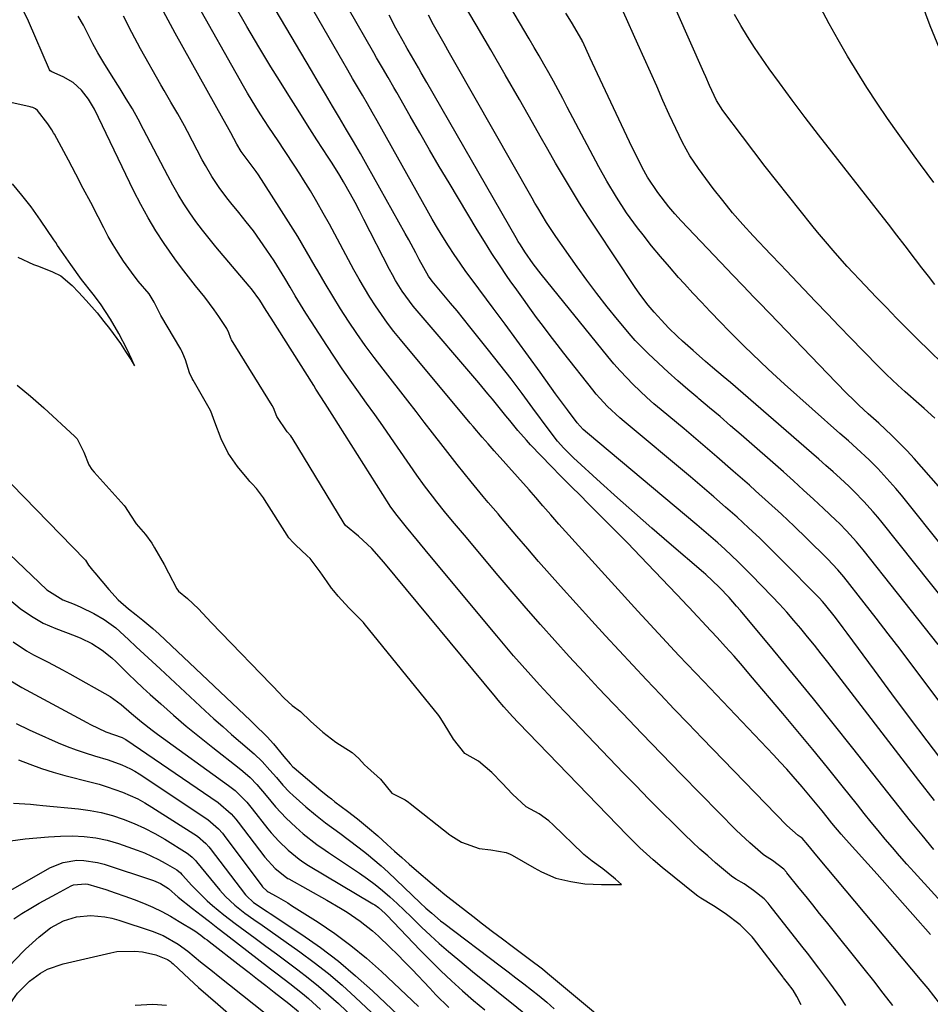
# Model space of a CAD drawing. Units: inches. Extents: x 1931530 to 1936902, y 395432 to 400687.
# Drawn here: x 1933553 to 1933793, y 399547 to 399807 of the extents above; entities that cross this region are included whole.
import ezdxf

# ---------------------------------------------------------------- set-up
doc = ezdxf.new("R2010")
doc.units = ezdxf.units.IN
doc.header["$MEASUREMENT"] = 0
for name, color, linetype in [('1', 7, 'Continuous'), ('7', 7, 'Continuous'), ('8', 7, 'Continuous')]:
    doc.layers.add(name, color=color, linetype=linetype)

msp = doc.modelspace()

# ---------------------------------------------------------------- linework, layer by layer
at = {"layer": '1', "color": 18}
for points in [[(1933794.09, 399588.33, 1786), (1933791.02, 399592.03, 1786), (1933787.98, 399595.76, 1786), (1933784.97, 399599.51, 1786), (1933781.98, 399603.27, 1786), (1933772.75, 399615.01, 1786), (1933767.58, 399621.52, 1786), (1933762.38, 399628, 1786), (1933757.12, 399634.43, 1786), (1933751.83, 399640.84, 1786), (1933743.12, 399651.28, 1786), (1933742.14, 399652.43, 1786), (1933740.13, 399654.7, 1786), (1933737.57, 399657.43, 1786), (1933733.99, 399660.73, 1786), (1933733.38, 399661.27, 1786), (1933724.32, 399669.06, 1786), (1933719.77, 399673.02, 1786), (1933715.24, 399677, 1786), (1933710.75, 399681.01, 1786), (1933706.28, 399685.06, 1786), (1933699.17, 399691.55, 1786), (1933696.58, 399694.11, 1786), (1933694.97, 399695.93, 1786), (1933692.71, 399698.8, 1786), (1933688.46, 399704.6, 1786), (1933685.59, 399708.47, 1786), (1933682.69, 399712.32, 1786), (1933679.74, 399716.12, 1786), (1933676.76, 399719.9, 1786), (1933671.85, 399726.05, 1786), (1933670.16, 399728.15, 1786), (1933668.46, 399730.24, 1786), (1933666.74, 399732.32, 1786), (1933665, 399734.39, 1786), (1933661.88, 399738.1, 1786), (1933660.92, 399739.42, 1786), (1933658.51, 399743.8, 1786), (1933657.6, 399745.53, 1786), (1933655.74, 399748.97, 1786), (1933654.8, 399750.68, 1786), (1933644.78, 399768.58, 1786), (1933643, 399771.73, 1786), (1933641.19, 399774.88, 1786), (1933639.36, 399778, 1786), (1933637.51, 399781.12, 1786), (1933635.65, 399784.23, 1786), (1933633.8, 399787.34, 1786), (1933631.95, 399790.46, 1786), (1933630.11, 399793.58, 1786), (1933613.78, 399821.32, 1786)], [(1933793.23, 399565.85, 1782), (1933788.56, 399571.18, 1782), (1933783.87, 399576.48, 1782), (1933779.16, 399581.76, 1782), (1933771.01, 399590.85, 1782), (1933769.72, 399592.3, 1782), (1933767.22, 399595.27, 1782), (1933766, 399596.78, 1782), (1933764.66, 399598.47, 1782), (1933762.08, 399601.65, 1782), (1933759.44, 399604.77, 1782), (1933757.04, 399607.51, 1782), (1933755.33, 399609.43, 1782), (1933753.58, 399611.32, 1782), (1933751.82, 399613.2, 1782), (1933733.48, 399632.54, 1782), (1933731.29, 399634.84, 1782), (1933729.11, 399637.15, 1782), (1933726.93, 399639.46, 1782), (1933724.75, 399641.78, 1782), (1933722.58, 399644.1, 1782), (1933720.41, 399646.43, 1782), (1933718.26, 399648.77, 1782), (1933716.12, 399651.11, 1782), (1933695.3, 399674.07, 1782), (1933693.15, 399676.47, 1782), (1933691.04, 399678.91, 1782), (1933689.19, 399681.07, 1782), (1933687.95, 399682.49, 1782), (1933687.45, 399683.05, 1782), (1933678.26, 399693.36, 1782), (1933676.66, 399695.17, 1782), (1933675.08, 399697, 1782), (1933672.74, 399699.76, 1782), (1933671.96, 399700.69, 1782), (1933653.58, 399722.68, 1782), (1933651.84, 399724.83, 1782), (1933650.15, 399727.02, 1782), (1933648.54, 399729.26, 1782), (1933646.97, 399731.54, 1782), (1933645.48, 399733.87, 1782), (1933644.03, 399736.22, 1782), (1933642.64, 399738.61, 1782), (1933641.3, 399741.03, 1782), (1933634.83, 399753.09, 1782), (1933633.2, 399756.05, 1782), (1933631.53, 399758.99, 1782), (1933629.8, 399761.89, 1782), (1933628.03, 399764.77, 1782), (1933627.05, 399766.34, 1782), (1933625.73, 399768.41, 1782), (1933623.03, 399772.52, 1782), (1933621.28, 399775.09, 1782), (1933618.9, 399778.63, 1782), (1933616.57, 399782.21, 1782), (1933615.43, 399784.01, 1782), (1933613.24, 399787.67, 1782), (1933612.17, 399789.52, 1782), (1933599.07, 399812.77, 1782)], [(1933759.12, 399547.33, 1774), (1933758.04, 399549.52, 1774), (1933757, 399551.24, 1774), (1933755.52, 399553.17, 1774), (1933754.86, 399554.02, 1774), (1933754.53, 399554.44, 1774), (1933754.37, 399554.66, 1774), (1933746.54, 399564.79, 1774), (1933746.19, 399565.23, 1774), (1933743.07, 399568.46, 1774), (1933739.13, 399571.39, 1774), (1933736.06, 399573.4, 1774), (1933732.7, 399575.42, 1774), (1933731.92, 399575.99, 1774), (1933731.54, 399576.28, 1774), (1933722.54, 399583.52, 1774), (1933720.14, 399585.54, 1774), (1933716.67, 399588.72, 1774), (1933714.43, 399590.92, 1774), (1933713.33, 399592.04, 1774), (1933684.66, 399621.71, 1774), (1933683.08, 399623.37, 1774), (1933680.79, 399625.91, 1774), (1933679.29, 399627.64, 1774), (1933678.56, 399628.52, 1774), (1933649.15, 399664.01, 1774), (1933645.97, 399667.6, 1774), (1933642.46, 399670.87, 1774), (1933639.1, 399673.67, 1774), (1933638.72, 399674.17, 1774), (1933624.97, 399696.78, 1774), (1933624.89, 399696.92, 1774), (1933624.62, 399697.32, 1774), (1933623.71, 399698.36, 1774), (1933620.93, 399702.45, 1774), (1933620.08, 399704.74, 1774), (1933619.77, 399705.33, 1774), (1933609.05, 399722.65, 1774), (1933608.97, 399722.78, 1774), (1933608.76, 399723.2, 1774), (1933608.36, 399724.43, 1774), (1933607.83, 399725.59, 1774), (1933605.68, 399728.79, 1774), (1933604.49, 399730.5, 1774), (1933602, 399733.84, 1774), (1933599.56, 399736.86, 1774), (1933597.69, 399739.2, 1774), (1933595.87, 399741.56, 1774), (1933594.12, 399743.97, 1774), (1933591.28, 399748.05, 1774), (1933589.11, 399751.38, 1774), (1933587.05, 399754.77, 1774), (1933585.14, 399758.25, 1774), (1933583.33, 399761.78, 1774), (1933572.88, 399783.42, 1774), (1933571.38, 399786.06, 1774), (1933569.53, 399788.46, 1774), (1933567.31, 399790.47, 1774), (1933564.7, 399791.92, 1774), (1933561.64, 399793.22, 1774), (1933561.21, 399793.53, 1774), (1933561.08, 399793.75, 1774), (1933555.5, 399806.58, 1774), (1933553.81, 399810.23, 1774)], [(1933795.64, 399547.81, 1780), (1933792.6, 399551.61, 1780), (1933791.06, 399553.48, 1780), (1933763.3, 399586.58, 1780), (1933760.9, 399589.48, 1780), (1933759.38, 399591.29, 1780), (1933758.38, 399592.01, 1780), (1933755.4, 399594.58, 1780), (1933733.07, 399617.67, 1780), (1933729.39, 399621.48, 1780), (1933725.72, 399625.31, 1780), (1933722.06, 399629.14, 1780), (1933718.41, 399632.99, 1780), (1933714.78, 399636.85, 1780), (1933711.17, 399640.72, 1780), (1933707.59, 399644.63, 1780), (1933704.02, 399648.55, 1780), (1933695.74, 399657.72, 1780), (1933692.83, 399660.97, 1780), (1933689.95, 399664.23, 1780), (1933687.09, 399667.53, 1780), (1933684.26, 399670.84, 1780), (1933679.93, 399675.95, 1780), (1933679.28, 399676.72, 1780), (1933676.66, 399679.79, 1780), (1933675.36, 399681.33, 1780), (1933672.21, 399685.15, 1780), (1933670.33, 399687.46, 1780), (1933668.47, 399689.78, 1780), (1933666.63, 399692.12, 1780), (1933664.8, 399694.48, 1780), (1933661.98, 399698.14, 1780), (1933659.82, 399700.94, 1780), (1933657.65, 399703.72, 1780), (1933655.48, 399706.5, 1780), (1933648.95, 399714.87, 1780), (1933646.59, 399717.96, 1780), (1933644.28, 399721.1, 1780), (1933642.05, 399724.29, 1780), (1933639.87, 399727.52, 1780), (1933637.77, 399730.79, 1780), (1933635.7, 399734.09, 1780), (1933633.7, 399737.44, 1780), (1933631.75, 399740.8, 1780), (1933631.09, 399741.97, 1780), (1933628.8, 399745.92, 1780), (1933626.47, 399749.84, 1780), (1933624.06, 399753.72, 1780), (1933621.62, 399757.58, 1780), (1933616.1, 399766.08, 1780), (1933615.5, 399766.99, 1780), (1933612.9, 399770.48, 1780), (1933611.57, 399772.3, 1780), (1933610.42, 399774.23, 1780), (1933608.85, 399777.22, 1780), (1933608.01, 399778.74, 1780), (1933606.86, 399780.75, 1780), (1933594.17, 399803.41, 1780), (1933591.13, 399809.13, 1780)], [(1933814.86, 399553.85, 1784), (1933788.95, 399582.3, 1784), (1933787.01, 399584.46, 1784), (1933785.08, 399586.63, 1784), (1933783.19, 399588.83, 1784), (1933781.3, 399591.04, 1784), (1933779.45, 399593.27, 1784), (1933777.6, 399595.51, 1784), (1933775.77, 399597.77, 1784), (1933773.96, 399600.04, 1784), (1933769.93, 399605.11, 1784), (1933766.09, 399609.9, 1784), (1933762.22, 399614.67, 1784), (1933758.3, 399619.4, 1784), (1933754.35, 399624.1, 1784), (1933745.8, 399634.19, 1784), (1933743.64, 399636.71, 1784), (1933741.46, 399639.21, 1784), (1933739.24, 399641.68, 1784), (1933737.01, 399644.13, 1784), (1933733.94, 399647.45, 1784), (1933733.23, 399648.23, 1784), (1933731.78, 399649.78, 1784), (1933729.61, 399652.1, 1784), (1933728.88, 399652.86, 1784), (1933728.15, 399653.63, 1784), (1933716.81, 399665.52, 1784), (1933713.36, 399669.1, 1784), (1933709.89, 399672.66, 1784), (1933706.38, 399676.18, 1784), (1933702.86, 399679.69, 1784), (1933701.06, 399681.46, 1784), (1933698.43, 399684.07, 1784), (1933695.81, 399686.7, 1784), (1933693.23, 399689.36, 1784), (1933690.66, 399692.03, 1784), (1933687.86, 399694.98, 1784), (1933686.72, 399696.2, 1784), (1933684.5, 399698.72, 1784), (1933682.37, 399701.32, 1784), (1933681.31, 399702.62, 1784), (1933679.2, 399705.23, 1784), (1933677.77, 399706.98, 1784), (1933676.58, 399708.43, 1784), (1933674.16, 399711.29, 1784), (1933657.94, 399730.23, 1784), (1933656.89, 399731.5, 1784), (1933653.96, 399735.49, 1784), (1933652.22, 399738.3, 1784), (1933651.41, 399739.74, 1784), (1933650.64, 399741.2, 1784), (1933643.94, 399754.37, 1784), (1933642.78, 399756.6, 1784), (1933641.59, 399758.82, 1784), (1933640.37, 399761.02, 1784), (1933638.52, 399764.25, 1784), (1933637.55, 399765.9, 1784), (1933635.54, 399769.16, 1784), (1933634.51, 399770.77, 1784), (1933631.55, 399775.32, 1784), (1933629.04, 399779.21, 1784), (1933626.55, 399783.11, 1784), (1933624.09, 399787.02, 1784), (1933621.65, 399790.96, 1784), (1933619.43, 399794.57, 1784), (1933616.22, 399799.86, 1784), (1933613.07, 399805.18, 1784), (1933609.99, 399810.54, 1784)], [(1933770.95, 399547.18, 1776), (1933769.56, 399549.18, 1776), (1933766.71, 399553.14, 1776), (1933763.79, 399557.05, 1776), (1933760.82, 399560.93, 1776), (1933759.32, 399562.85, 1776), (1933750.97, 399573.47, 1776), (1933750.46, 399574.1, 1776), (1933749.37, 399575.3, 1776), (1933746.62, 399577.49, 1776), (1933744.08, 399579.25, 1776), (1933741.94, 399580.5, 1776), (1933740.8, 399581.26, 1776), (1933740.26, 399581.69, 1776), (1933736.59, 399584.78, 1776), (1933734.51, 399586.58, 1776), (1933732.46, 399588.4, 1776), (1933730.45, 399590.28, 1776), (1933728.47, 399592.18, 1776), (1933725.65, 399594.97, 1776), (1933722.29, 399598.3, 1776), (1933718.95, 399601.65, 1776), (1933715.64, 399605.04, 1776), (1933712.35, 399608.44, 1776), (1933697.2, 399624.23, 1776), (1933694.84, 399626.7, 1776), (1933692.51, 399629.2, 1776), (1933690.2, 399631.71, 1776), (1933687.9, 399634.24, 1776), (1933685.63, 399636.8, 1776), (1933683.38, 399639.37, 1776), (1933681.16, 399641.97, 1776), (1933678.96, 399644.58, 1776), (1933660.87, 399666.3, 1776), (1933658, 399669.76, 1776), (1933655.16, 399673.23, 1776), (1933652.65, 399676.31, 1776), (1933652.03, 399677.13, 1776), (1933650.86, 399678.81, 1776), (1933650.58, 399679.25, 1776), (1933635.56, 399702.97, 1776), (1933633.74, 399705.82, 1776), (1933631.29, 399709.61, 1776), (1933630.69, 399710.56, 1776), (1933619.44, 399728.32, 1776), (1933618.17, 399730.38, 1776), (1933616.46, 399733.11, 1776), (1933614.29, 399736.07, 1776), (1933613.72, 399736.76, 1776), (1933604.92, 399747.09, 1776), (1933603.12, 399749.29, 1776), (1933601.36, 399751.52, 1776), (1933599.67, 399753.8, 1776), (1933598.04, 399756.12, 1776), (1933596.48, 399758.5, 1776), (1933594.98, 399760.91, 1776), (1933593.57, 399763.37, 1776), (1933592.22, 399765.87, 1776), (1933585.87, 399778.07, 1776), (1933584.41, 399780.8, 1776), (1933582.9, 399783.49, 1776), (1933581.31, 399786.15, 1776), (1933579.69, 399788.78, 1776), (1933577.4, 399792.39, 1776), (1933575.38, 399795.65, 1776), (1933573.83, 399798.23, 1776), (1933572.47, 399800.62, 1776), (1933571.25, 399803.08, 1776), (1933570.02, 399805.55, 1776), (1933568.65, 399807.93, 1776)], [(1933783.26, 399547.19, 1778), (1933780.79, 399550.44, 1778), (1933778.28, 399553.65, 1778), (1933775.74, 399556.85, 1778), (1933765.78, 399569.23, 1778), (1933764, 399571.44, 1778), (1933762.21, 399573.66, 1778), (1933760.43, 399575.87, 1778), (1933758.65, 399578.09, 1778), (1933755.4, 399582.14, 1778), (1933755.24, 399582.33, 1778), (1933754.6, 399583.07, 1778), (1933751.62, 399585.38, 1778), (1933750.16, 399586.25, 1778), (1933749.46, 399586.69, 1778), (1933749.13, 399586.94, 1778), (1933745.59, 399590.02, 1778), (1933743.21, 399592.25, 1778), (1933742.05, 399593.4, 1778), (1933732.72, 399602.87, 1778), (1933727.53, 399608.17, 1778), (1933722.35, 399613.49, 1778), (1933717.19, 399618.83, 1778), (1933712.06, 399624.19, 1778), (1933709.65, 399626.72, 1778), (1933705.75, 399630.84, 1778), (1933701.88, 399634.99, 1778), (1933698.04, 399639.17, 1778), (1933694.22, 399643.37, 1778), (1933690.45, 399647.61, 1778), (1933686.7, 399651.87, 1778), (1933683, 399656.17, 1778), (1933679.33, 399660.5, 1778), (1933670.41, 399671.12, 1778), (1933669.36, 399672.37, 1778), (1933667.26, 399674.87, 1778), (1933665.17, 399677.38, 1778), (1933663.12, 399679.92, 1778), (1933662, 399681.38, 1778), (1933659.92, 399684.16, 1778), (1933657.9, 399686.99, 1778), (1933651, 399696.9, 1778), (1933648.88, 399699.92, 1778), (1933646.76, 399702.94, 1778), (1933644.61, 399705.95, 1778), (1933642.46, 399708.95, 1778), (1933640.32, 399711.96, 1778), (1933638.21, 399715, 1778), (1933636.15, 399718.06, 1778), (1933634.12, 399721.15, 1778), (1933630.09, 399727.36, 1778), (1933628.64, 399729.63, 1778), (1933627.22, 399731.91, 1778), (1933625.83, 399734.21, 1778), (1933624.46, 399736.53, 1778), (1933623.09, 399738.84, 1778), (1933621.68, 399741.14, 1778), (1933620.23, 399743.4, 1778), (1933618.33, 399746.29, 1778), (1933616.58, 399748.82, 1778), (1933614.78, 399751.31, 1778), (1933612.92, 399753.75, 1778), (1933611, 399756.16, 1778), (1933608.88, 399758.76, 1778), (1933607.82, 399760.09, 1778), (1933605.78, 399762.81, 1778), (1933603.87, 399765.63, 1778), (1933602.13, 399768.55, 1778), (1933601.31, 399770.05, 1778), (1933597.44, 399777.49, 1778), (1933596.61, 399779.06, 1778), (1933594.87, 399782.17, 1778), (1933593.06, 399785.23, 1778), (1933591.27, 399788.31, 1778), (1933590.4, 399789.86, 1778), (1933585.05, 399799.34, 1778), (1933582.75, 399803.62, 1778), (1933580.56, 399807.94, 1778)], [(1933552.51, 399710.68, 1772), (1933556.09, 399707.78, 1772), (1933559.57, 399704.74, 1772), (1933567.78, 399697.16, 1772), (1933568.38, 399696.52, 1772), (1933570.11, 399692.97, 1772), (1933571.46, 399689.67, 1772), (1933572.26, 399688.45, 1772), (1933572.87, 399687.71, 1772), (1933580.75, 399678.92, 1772), (1933581, 399678.63, 1772), (1933582.38, 399676.37, 1772), (1933583.94, 399674.12, 1772), (1933586.33, 399671.35, 1772), (1933588.01, 399669.01, 1772), (1933588.76, 399667.78, 1772), (1933591.25, 399663.4, 1772), (1933592.45, 399661.23, 1772), (1933594.64, 399657, 1772), (1933595.1, 399656.34, 1772), (1933597.43, 399654.42, 1772), (1933600.31, 399651.7, 1772), (1933603.68, 399648.1, 1772), (1933622.01, 399629.11, 1772), (1933622.14, 399628.98, 1772), (1933622.39, 399628.72, 1772), (1933622.91, 399628.2, 1772), (1933623.93, 399627.2, 1772), (1933625.04, 399626.27, 1772), (1933627.2, 399624.69, 1772), (1933629.84, 399622.11, 1772), (1933633.07, 399619.19, 1772), (1933635.36, 399617.43, 1772), (1933636.56, 399616.61, 1772), (1933640.84, 399613.82, 1772), (1933642.62, 399612.27, 1772), (1933644.11, 399610.59, 1772), (1933644.83, 399609.89, 1772), (1933648.25, 399606.81, 1772), (1933651.26, 399603.16, 1772), (1933654.75, 399601.34, 1772), (1933655.7, 399600.76, 1772), (1933656.14, 399600.43, 1772), (1933666.52, 399592.19, 1772), (1933666.78, 399591.99, 1772), (1933669.65, 399590.25, 1772), (1933674.29, 399588.57, 1772), (1933677.36, 399588.21, 1772), (1933681.39, 399587.49, 1772), (1933682.45, 399587.06, 1772), (1933682.96, 399586.79, 1772), (1933688.79, 399583.48, 1772), (1933690.68, 399582.44, 1772), (1933694.49, 399580.77, 1772), (1933698.49, 399579.81, 1772), (1933702.15, 399579.28, 1772), (1933706.52, 399579.03, 1772), (1933709.67, 399579.04, 1772), (1933711.79, 399579.07, 1772), (1933710.18, 399580.49, 1772), (1933709.71, 399580.9, 1772), (1933706.85, 399583.2, 1772), (1933704.06, 399585.22, 1772), (1933701.91, 399586.96, 1772), (1933701.64, 399587.21, 1772), (1933693.77, 399594.81, 1772), (1933692.61, 399595.86, 1772), (1933690.11, 399597.71, 1772), (1933686.7, 399599.56, 1772), (1933683.06, 399602.88, 1772), (1933680.33, 399605.73, 1772), (1933677.62, 399608.54, 1772), (1933674.09, 399611.53, 1772), (1933670.49, 399613.59, 1772), (1933667.49, 399617.4, 1772), (1933665.09, 399621.45, 1772), (1933663.98, 399623.12, 1772), (1933663.62, 399623.58, 1772), (1933643.96, 399647.87, 1772), (1933643.77, 399648.1, 1772), (1933643.14, 399648.82, 1772), (1933639.97, 399652.01, 1772), (1933637.1, 399655.09, 1772), (1933635.96, 399656.5, 1772), (1933635.39, 399657.18, 1772), (1933634.21, 399658.81, 1772), (1933632.35, 399661.49, 1772), (1933629.74, 399664.95, 1772), (1933628.98, 399665.72, 1772), (1933625.93, 399668.59, 1772), (1933625.31, 399669.19, 1772), (1933624.16, 399670.45, 1772), (1933623.67, 399671.14, 1772), (1933617.72, 399680.58, 1772), (1933617.48, 399680.95, 1772), (1933615.6, 399683.44, 1772), (1933614.45, 399684.7, 1772), (1933613.87, 399685.32, 1772), (1933613.59, 399685.64, 1772), (1933610.6, 399689.27, 1772), (1933608.18, 399692.73, 1772), (1933606.32, 399696.51, 1772), (1933604.63, 399700.89, 1772), (1933603.54, 399703.84, 1772), (1933603.1, 399704.64, 1772), (1933598.88, 399712.02, 1772), (1933598.67, 399712.4, 1772), (1933597.96, 399713.96, 1772), (1933596.88, 399717.36, 1772), (1933596.24, 399718.99, 1772), (1933595.84, 399719.77, 1772), (1933595.63, 399720.16, 1772), (1933590.42, 399729.07, 1772), (1933589.81, 399730.24, 1772), (1933588.67, 399732.53, 1772), (1933587.29, 399734.71, 1772), (1933584.44, 399738.09, 1772), (1933582.65, 399740.42, 1772), (1933580.57, 399743.39, 1772), (1933579.17, 399745.52, 1772), (1933577.82, 399747.68, 1772), (1933576.56, 399749.89, 1772), (1933575.36, 399752.14, 1772), (1933573.85, 399755.08, 1772), (1933571.92, 399758.82, 1772), (1933569.98, 399762.55, 1772), (1933568.02, 399766.27, 1772), (1933566.04, 399769.98, 1772), (1933562.37, 399776.8, 1772), (1933562.14, 399777.21, 1772), (1933561.67, 399778.01, 1772), (1933560.63, 399779.54, 1772), (1933557.89, 399783.07, 1772), (1933557.34, 399783.54, 1772), (1933556.67, 399783.82, 1772), (1933556.21, 399783.96, 1772), (1933555.97, 399784.02, 1772), (1933549.28, 399785.52, 1772)], [(1933552.76, 399744.38, 1770), (1933556.88, 399742.49, 1770), (1933558.14, 399742, 1770), (1933561.88, 399740.56, 1770), (1933564.02, 399739.48, 1770), (1933567.08, 399736.95, 1770), (1933568.68, 399735.21, 1770), (1933570.71, 399732.98, 1770), (1933573.59, 399729.73, 1770), (1933575.42, 399727.48, 1770), (1933576.88, 399725.6, 1770), (1933579.74, 399721.65, 1770), (1933581.1, 399719.57, 1770), (1933582.47, 399717.42, 1770), (1933583.49, 399715.78, 1770), (1933582.73, 399717.43, 1770), (1933581.52, 399720.07, 1770), (1933579.36, 399724.25, 1770), (1933577.16, 399728.1, 1770), (1933574.52, 399732.13, 1770), (1933572.57, 399734.63, 1770), (1933569.53, 399738.53, 1770), (1933566.65, 399742.44, 1770), (1933564.23, 399745.99, 1770), (1933563.21, 399747.49, 1770), (1933562.71, 399748.24, 1770), (1933562.45, 399748.61, 1770), (1933562.2, 399748.99, 1770), (1933558.71, 399754.15, 1770), (1933556.2, 399757.69, 1770), (1933553.75, 399760.74, 1770), (1933551.3, 399763.78, 1770)], [(1933551.18, 399684.52, 1774), (1933570.38, 399664.7, 1774), (1933570.54, 399664.51, 1774), (1933570.81, 399664.1, 1774), (1933571.34, 399663.25, 1774), (1933572.43, 399661.91, 1774), (1933573.01, 399661.21, 1774), (1933576.67, 399656.78, 1774), (1933579.14, 399654.1, 1774), (1933581.89, 399651.71, 1774), (1933583.89, 399650.15, 1774), (1933585.66, 399648.74, 1774), (1933588.27, 399646.58, 1774), (1933589.94, 399645.06, 1774), (1933614.04, 399622.25, 1774), (1933614.93, 399621.4, 1774), (1933618.44, 399617.95, 1774), (1933620.1, 399616.13, 1774), (1933622.8, 399612.81, 1774), (1933624.46, 399610.85, 1774), (1933625.19, 399610.12, 1774), (1933625.57, 399609.78, 1774), (1933632.61, 399603.82, 1774), (1933634.42, 399602.33, 1774), (1933635.34, 399601.6, 1774), (1933636.27, 399600.88, 1774), (1933639.57, 399598.37, 1774), (1933642.21, 399596.37, 1774), (1933644.89, 399594.21, 1774), (1933647.58, 399591.86, 1774), (1933650.08, 399589.59, 1774), (1933652, 399587.87, 1774), (1933653.93, 399586.15, 1774), (1933655.87, 399584.45, 1774), (1933657.82, 399582.77, 1774), (1933661.92, 399579.26, 1774), (1933665.28, 399576.44, 1774), (1933668.72, 399573.7, 1774), (1933672.63, 399570.68, 1774), (1933675.21, 399568.69, 1774), (1933677.8, 399566.71, 1774), (1933680.41, 399564.75, 1774), (1933683.02, 399562.8, 1774), (1933686.87, 399559.94, 1774), (1933687.57, 399559.42, 1774), (1933690.99, 399556.81, 1774), (1933692.32, 399555.73, 1774), (1933710.26, 399540.77, 1774)], [(1933538.65, 399677.38, 1776), (1933560.37, 399656.72, 1776), (1933564.57, 399654.08, 1776), (1933567.58, 399652.92, 1776), (1933569.33, 399652.19, 1776), (1933572.73, 399650.51, 1776), (1933575.44, 399648.91, 1776), (1933578.54, 399646.67, 1776), (1933581.84, 399643.68, 1776), (1933583.94, 399641.73, 1776), (1933586.05, 399639.78, 1776), (1933588.15, 399637.83, 1776), (1933590.25, 399635.88, 1776), (1933602.12, 399624.85, 1776), (1933604.41, 399622.75, 1776), (1933606.72, 399620.67, 1776), (1933609.05, 399618.62, 1776), (1933611.41, 399616.59, 1776), (1933615.02, 399613.48, 1776), (1933617.09, 399611.47, 1776), (1933619.14, 399609.24, 1776), (1933620.84, 399607.27, 1776), (1933622.54, 399605.28, 1776), (1933624.35, 399603.41, 1776), (1933625.3, 399602.52, 1776), (1933628.64, 399599.56, 1776), (1933631.16, 399597.41, 1776), (1933633.77, 399595.35, 1776), (1933637.53, 399592.56, 1776), (1933639.75, 399590.95, 1776), (1933642.65, 399588.77, 1776), (1933644.62, 399587.23, 1776), (1933648.43, 399584.01, 1776), (1933650.27, 399582.32, 1776), (1933658.76, 399574.27, 1776), (1933660.27, 399572.86, 1776), (1933661.79, 399571.47, 1776), (1933664.14, 399569.47, 1776), (1933664.96, 399568.84, 1776), (1933679.84, 399557.63, 1776), (1933681.91, 399556.07, 1776), (1933683.98, 399554.5, 1776), (1933686.04, 399552.92, 1776), (1933688.09, 399551.33, 1776), (1933690.11, 399549.71, 1776), (1933692.1, 399548.04, 1776), (1933694.03, 399546.31, 1776)], [(1933550.53, 399654.14, 1778), (1933553.32, 399651.84, 1778), (1933556.28, 399649.75, 1778), (1933559.4, 399647.95, 1778), (1933562.71, 399646.5, 1778), (1933567.86, 399644.57, 1778), (1933569.35, 399643.96, 1778), (1933572.24, 399642.54, 1778), (1933574.98, 399640.83, 1778), (1933577.49, 399638.82, 1778), (1933578.67, 399637.72, 1778), (1933581.89, 399634.51, 1778), (1933583.76, 399632.71, 1778), (1933585.65, 399630.93, 1778), (1933587.57, 399629.18, 1778), (1933590.36, 399626.67, 1778), (1933593.72, 399623.72, 1778), (1933597.12, 399620.81, 1778), (1933600.58, 399617.98, 1778), (1933604.08, 399615.2, 1778), (1933611.07, 399609.76, 1778), (1933612.05, 399608.96, 1778), (1933613.93, 399607.26, 1778), (1933615.68, 399605.44, 1778), (1933618.16, 399602.55, 1778), (1933620.64, 399599.55, 1778), (1933623.41, 399596.59, 1778), (1933625.96, 399594.16, 1778), (1933627.89, 399592.46, 1778), (1933631.51, 399589.64, 1778), (1933633.69, 399588.13, 1778), (1933634.58, 399587.54, 1778), (1933642.73, 399582.06, 1778), (1933644.82, 399580.59, 1778), (1933646.87, 399579.06, 1778), (1933648.85, 399577.45, 1778), (1933650.78, 399575.77, 1778), (1933652.66, 399574.04, 1778), (1933654.54, 399572.3, 1778), (1933656.39, 399570.53, 1778), (1933659.13, 399567.86, 1778), (1933661.44, 399565.66, 1778), (1933663.78, 399563.5, 1778), (1933666.19, 399561.41, 1778), (1933668.63, 399559.35, 1778), (1933673.08, 399555.71, 1778), (1933676.45, 399552.96, 1778), (1933679.83, 399550.23, 1778), (1933683.21, 399547.5, 1778), (1933686.6, 399544.78, 1778)], [(1933551.45, 399643.04, 1780), (1933555.03, 399640.68, 1780), (1933556.89, 399639.61, 1780), (1933560.7, 399637.63, 1780), (1933564.5, 399635.62, 1780), (1933566.38, 399634.58, 1780), (1933577.01, 399628.6, 1780), (1933579.94, 399626.52, 1780), (1933582.68, 399624.16, 1780), (1933585.34, 399621.93, 1780), (1933588.11, 399619.76, 1780), (1933589.52, 399618.71, 1780), (1933608.26, 399605.19, 1780), (1933609.98, 399603.83, 1780), (1933613.07, 399600.73, 1780), (1933614.47, 399599.04, 1780), (1933618.61, 399593.77, 1780), (1933619.52, 399592.65, 1780), (1933621.46, 399590.51, 1780), (1933623.93, 399588.11, 1780), (1933626.85, 399585.74, 1780), (1933628.08, 399584.87, 1780), (1933629.35, 399584.07, 1780), (1933646.26, 399574.01, 1780), (1933646.76, 399573.69, 1780), (1933647.74, 399572.99, 1780), (1933649.52, 399571.39, 1780), (1933649.94, 399570.96, 1780), (1933658.76, 399561.74, 1780), (1933661.46, 399558.99, 1780), (1933664.21, 399556.28, 1780), (1933667.03, 399553.65, 1780), (1933669.9, 399551.06, 1780), (1933672.81, 399548.53, 1780), (1933675.74, 399546.02, 1780)], [(1933550.41, 399633.04, 1782), (1933553.74, 399631, 1782), (1933556.02, 399629.73, 1782), (1933557.16, 399629.1, 1782), (1933570.91, 399621.74, 1782), (1933571.83, 399621.26, 1782), (1933575.9, 399619.34, 1782), (1933580.24, 399617.82, 1782), (1933580.87, 399617.46, 1782), (1933581.18, 399617.27, 1782), (1933605.5, 399600.68, 1782), (1933608.98, 399597.65, 1782), (1933610.2, 399596.26, 1782), (1933610.78, 399595.53, 1782), (1933617.84, 399586.29, 1782), (1933620.54, 399583.28, 1782), (1933623.52, 399580.9, 1782), (1933623.9, 399580.67, 1782), (1933624.09, 399580.56, 1782), (1933634.18, 399574.93, 1782), (1933637.76, 399572.84, 1782), (1933639.52, 399571.75, 1782), (1933642.96, 399569.44, 1782), (1933646.2, 399566.86, 1782), (1933647.73, 399565.47, 1782), (1933650.75, 399562.57, 1782), (1933652.73, 399560.61, 1782), (1933654.68, 399558.63, 1782), (1933656.6, 399556.63, 1782), (1933661.25, 399551.71, 1782), (1933662.91, 399549.99, 1782), (1933666.34, 399546.65, 1782)], [(1933552.31, 399621.48, 1784), (1933555.74, 399619.83, 1784), (1933557.48, 399619.04, 1784), (1933563.36, 399616.44, 1784), (1933565.69, 399615.46, 1784), (1933568.06, 399614.55, 1784), (1933570.46, 399613.74, 1784), (1933572.88, 399613, 1784), (1933576.52, 399611.94, 1784), (1933580.14, 399610.63, 1784), (1933582.45, 399609.53, 1784), (1933583.56, 399608.9, 1784), (1933584.65, 399608.22, 1784), (1933602.78, 399596.22, 1784), (1933605.64, 399593.77, 1784), (1933606.63, 399592.62, 1784), (1933607.1, 399592.02, 1784), (1933617.04, 399578.68, 1784), (1933617.19, 399578.49, 1784), (1933618.44, 399577.27, 1784), (1933618.7, 399577.1, 1784), (1933620.78, 399575.97, 1784), (1933623.86, 399574.2, 1784), (1933624.86, 399573.57, 1784), (1933631.83, 399569.12, 1784), (1933636.23, 399566.14, 1784), (1933640.5, 399563, 1784), (1933644.58, 399559.63, 1784), (1933648.54, 399556.1, 1784), (1933658.29, 399546.91, 1784)], [(1933552.91, 399611.95, 1786), (1933555.91, 399610.75, 1786), (1933558.94, 399609.65, 1786), (1933562.02, 399608.68, 1786), (1933565.13, 399607.81, 1786), (1933572.05, 399606.05, 1786), (1933574.15, 399605.47, 1786), (1933576.24, 399604.84, 1786), (1933580.34, 399603.38, 1786), (1933584.3, 399601.6, 1786), (1933586.21, 399600.56, 1786), (1933588.07, 399599.44, 1786), (1933600.06, 399591.77, 1786), (1933602.29, 399589.88, 1786), (1933603.07, 399588.99, 1786), (1933603.44, 399588.53, 1786), (1933612.75, 399576.38, 1786), (1933613.01, 399576.05, 1786), (1933614.8, 399574.35, 1786), (1933618.41, 399571.92, 1786), (1933619.2, 399571.39, 1786), (1933627.56, 399565.85, 1786), (1933632.44, 399562.43, 1786), (1933637.19, 399558.85, 1786), (1933641.74, 399555.02, 1786), (1933646.17, 399551.04, 1786), (1933661.36, 399536.61, 1786)]]:
    msp.add_polyline3d(points, dxfattribs=at)
at = {"layer": '7', "color": 18}
for points in [[(1933794.25, 399601.24, 1788), (1933790.15, 399606.5, 1788), (1933766.13, 399637.66, 1788), (1933764.38, 399639.9, 1788), (1933762.62, 399642.13, 1788), (1933760.83, 399644.33, 1788), (1933759.03, 399646.52, 1788), (1933757.19, 399648.68, 1788), (1933755.33, 399650.82, 1788), (1933753.41, 399652.91, 1788), (1933751.47, 399654.98, 1788), (1933746, 399660.67, 1788), (1933742.57, 399664.13, 1788), (1933739.02, 399667.47, 1788), (1933737.21, 399669.09, 1788), (1933733.53, 399672.3, 1788), (1933731.67, 399673.87, 1788), (1933702.81, 399698.02, 1788), (1933701.74, 399698.97, 1788), (1933700.14, 399700.73, 1788), (1933697.53, 399704.18, 1788), (1933696.48, 399705.59, 1788), (1933694.42, 399708.43, 1788), (1933690.38, 399714.09, 1788), (1933687.33, 399718.34, 1788), (1933684.25, 399722.57, 1788), (1933681.15, 399726.78, 1788), (1933678.02, 399730.98, 1788), (1933672.43, 399738.44, 1788), (1933670.82, 399740.65, 1788), (1933669.24, 399742.87, 1788), (1933667.7, 399745.13, 1788), (1933666.2, 399747.42, 1788), (1933664.75, 399749.73, 1788), (1933663.33, 399752.06, 1788), (1933661.94, 399754.42, 1788), (1933660.59, 399756.79, 1788), (1933648.64, 399778.13, 1788), (1933647.38, 399780.37, 1788), (1933646.11, 399782.61, 1788), (1933644.82, 399784.84, 1788), (1933643.52, 399787.07, 1788), (1933642.23, 399789.29, 1788), (1933640.93, 399791.52, 1788), (1933639.64, 399793.74, 1788), (1933638.35, 399795.97, 1788), (1933620.24, 399827.46, 1788)], [(1933796.29, 399716.46, 1804), (1933793.05, 399719.63, 1804), (1933789.73, 399722.92, 1804), (1933787.01, 399725.63, 1804), (1933784.3, 399728.36, 1804), (1933781.62, 399731.11, 1804), (1933778.95, 399733.88, 1804), (1933774.51, 399738.51, 1804), (1933772.88, 399740.24, 1804), (1933771.26, 399741.98, 1804), (1933768.09, 399745.53, 1804), (1933765.01, 399749.15, 1804), (1933763.49, 399750.98, 1804), (1933761.99, 399752.83, 1804), (1933755.77, 399760.6, 1804), (1933752.7, 399764.46, 1804), (1933749.65, 399768.34, 1804), (1933746.64, 399772.24, 1804), (1933743.66, 399776.17, 1804), (1933738.46, 399783.06, 1804), (1933736.84, 399785.67, 1804), (1933735.01, 399789.66, 1804), (1933733.99, 399791.96, 1804), (1933733.49, 399793.11, 1804), (1933722.85, 399817.15, 1804)], [(1933801.79, 399647.71, 1796), (1933780.51, 399674.46, 1796), (1933779.34, 399675.89, 1796), (1933778.15, 399677.3, 1796), (1933775.67, 399680.03, 1796), (1933773.09, 399682.67, 1796), (1933771.76, 399683.95, 1796), (1933769.41, 399686.12, 1796), (1933767.54, 399687.81, 1796), (1933765.66, 399689.49, 1796), (1933763.77, 399691.16, 1796), (1933761.87, 399692.82, 1796), (1933740.49, 399711.37, 1796), (1933738.62, 399712.97, 1796), (1933735.79, 399715.35, 1796), (1933733.9, 399716.94, 1796), (1933730.64, 399719.77, 1796), (1933727.91, 399722.26, 1796), (1933726.56, 399723.53, 1796), (1933724.22, 399725.81, 1796), (1933722.32, 399727.77, 1796), (1933720.39, 399729.9, 1796), (1933718.82, 399731.78, 1796), (1933716.6, 399734.69, 1796), (1933715.21, 399736.7, 1796), (1933705.17, 399751.77, 1796), (1933702.93, 399755.2, 1796), (1933700.73, 399758.65, 1796), (1933698.59, 399762.14, 1796), (1933696.5, 399765.66, 1796), (1933694.44, 399769.21, 1796), (1933692.39, 399772.75, 1796), (1933690.36, 399776.31, 1796), (1933688.33, 399779.87, 1796), (1933684.9, 399785.93, 1796), (1933681.14, 399792.51, 1796), (1933677.36, 399799.08, 1796), (1933673.53, 399805.62, 1796), (1933669.67, 399812.14, 1796)], [(1933820.14, 399638.48, 1798), (1933785.56, 399681.64, 1798), (1933784.06, 399683.45, 1798), (1933782.53, 399685.23, 1798), (1933779.34, 399688.68, 1798), (1933777.09, 399690.97, 1798), (1933773.82, 399694.02, 1798), (1933771.58, 399695.99, 1798), (1933770.46, 399696.98, 1798), (1933769.35, 399697.97, 1798), (1933754.77, 399710.95, 1798), (1933752.6, 399712.91, 1798), (1933750.45, 399714.89, 1798), (1933748.32, 399716.89, 1798), (1933746.2, 399718.91, 1798), (1933744.11, 399720.96, 1798), (1933742.04, 399723.02, 1798), (1933739.98, 399725.1, 1798), (1933737.94, 399727.2, 1798), (1933735.12, 399730.13, 1798), (1933732.85, 399732.53, 1798), (1933730.6, 399734.95, 1798), (1933728.37, 399737.39, 1798), (1933726.82, 399739.09, 1798), (1933724.41, 399741.82, 1798), (1933722.04, 399744.58, 1798), (1933719.74, 399747.4, 1798), (1933717.49, 399750.26, 1798), (1933716.05, 399752.13, 1798), (1933713.15, 399756.11, 1798), (1933710.45, 399760.23, 1798), (1933707.92, 399764.45, 1798), (1933705.83, 399768.25, 1798), (1933697.51, 399783.98, 1798), (1933696.3, 399786.25, 1798), (1933695.08, 399788.51, 1798), (1933693.85, 399790.76, 1798), (1933692.61, 399793.01, 1798), (1933691.35, 399795.25, 1798), (1933690.08, 399797.48, 1798), (1933688.79, 399799.71, 1798), (1933687.49, 399801.92, 1798), (1933684.93, 399806.22, 1798), (1933682.39, 399810.6, 1798)], [(1933794.35, 399701.94, 1802), (1933791.58, 399704.51, 1802), (1933790.17, 399705.76, 1802), (1933786.56, 399708.9, 1802), (1933784.58, 399710.69, 1802), (1933781.67, 399713.44, 1802), (1933779.79, 399715.33, 1802), (1933775.39, 399719.82, 1802), (1933772.27, 399723.03, 1802), (1933769.15, 399726.25, 1802), (1933766.05, 399729.48, 1802), (1933762.96, 399732.72, 1802), (1933755.22, 399740.88, 1802), (1933753.68, 399742.49, 1802), (1933751.12, 399745.15, 1802), (1933746.49, 399750.02, 1802), (1933743.73, 399753.04, 1802), (1933741.04, 399756.13, 1802), (1933738.46, 399759.31, 1802), (1933735.97, 399762.55, 1802), (1933732.11, 399767.75, 1802), (1933730.95, 399769.42, 1802), (1933729.84, 399771.12, 1802), (1933727.86, 399774.66, 1802), (1933726.96, 399776.49, 1802), (1933725.22, 399780.17, 1802), (1933724.38, 399782.02, 1802), (1933722.73, 399785.73, 1802), (1933721.07, 399789.44, 1802), (1933719.41, 399793.15, 1802), (1933717.75, 399796.86, 1802), (1933716.09, 399800.57, 1802), (1933712.33, 399808.97, 1802)], [(1933794.35, 399737.18, 1806), (1933792.66, 399739.39, 1806), (1933790.98, 399741.6, 1806), (1933789.29, 399743.81, 1806), (1933786.57, 399747.37, 1806), (1933784.36, 399750.25, 1806), (1933782.14, 399753.12, 1806), (1933779.91, 399755.99, 1806), (1933777.67, 399758.85, 1806), (1933767.19, 399772.17, 1806), (1933763.69, 399776.67, 1806), (1933760.22, 399781.2, 1806), (1933756.81, 399785.77, 1806), (1933753.43, 399790.37, 1806), (1933750.72, 399794.09, 1806), (1933748.76, 399796.87, 1806), (1933746.85, 399799.68, 1806), (1933745.02, 399802.54, 1806), (1933743.24, 399805.44, 1806), (1933741.54, 399808.39, 1806)], [(1933794.12, 399764.12, 1808), (1933792.36, 399766.45, 1808), (1933790.63, 399768.8, 1808), (1933788.92, 399771.16, 1808), (1933784.74, 399776.98, 1808), (1933781.92, 399780.98, 1808), (1933779.17, 399785.02, 1808), (1933776.49, 399789.11, 1808), (1933773.88, 399793.24, 1808), (1933771.35, 399797.42, 1808), (1933768.88, 399801.65, 1808), (1933766.52, 399805.92, 1808), (1933764.22, 399810.24, 1808)], [(1933812.68, 399604.57, 1792), (1933788.35, 399636.93, 1792), (1933785.24, 399641.05, 1792), (1933782.1, 399645.15, 1792), (1933778.94, 399649.24, 1792), (1933775.76, 399653.31, 1792), (1933770.37, 399660.16, 1792), (1933768.84, 399662.01, 1792), (1933766.09, 399664.92, 1792), (1933760.63, 399670.26, 1792), (1933757.31, 399673.47, 1792), (1933753.96, 399676.64, 1792), (1933750.56, 399679.76, 1792), (1933747.13, 399682.85, 1792), (1933745.53, 399684.28, 1792), (1933741.26, 399688.04, 1792), (1933736.96, 399691.78, 1792), (1933732.63, 399695.47, 1792), (1933728.28, 399699.14, 1792), (1933722.23, 399704.18, 1792), (1933720.34, 399705.79, 1792), (1933718.48, 399707.43, 1792), (1933714.87, 399710.84, 1792), (1933711.44, 399714.42, 1792), (1933709.8, 399716.29, 1792), (1933708.21, 399718.19, 1792), (1933690.66, 399739.96, 1792), (1933688.54, 399742.67, 1792), (1933686.31, 399745.84, 1792), (1933685.14, 399747.64, 1792), (1933684.59, 399748.56, 1792), (1933684.04, 399749.49, 1792), (1933660.51, 399790.41, 1792), (1933659.01, 399793.02, 1792), (1933658.26, 399794.33, 1792), (1933656.47, 399797.47, 1792), (1933655.33, 399799.42, 1792), (1933654.88, 399800.2, 1792), (1933654.66, 399800.59, 1792), (1933652.31, 399804.81, 1792), (1933650.55, 399808.21, 1792)], [(1933795.21, 399642.29, 1794), (1933789.86, 399649.07, 1794), (1933784.51, 399655.84, 1794), (1933775.44, 399667.3, 1794), (1933773.76, 399669.35, 1794), (1933771.09, 399672.31, 1794), (1933769.22, 399674.2, 1794), (1933768.27, 399675.12, 1794), (1933765.02, 399678.19, 1794), (1933762.41, 399680.63, 1794), (1933759.79, 399683.04, 1794), (1933757.14, 399685.43, 1794), (1933754.48, 399687.8, 1794), (1933743.31, 399697.6, 1794), (1933740.56, 399699.99, 1794), (1933737.79, 399702.37, 1794), (1933735.01, 399704.73, 1794), (1933732.21, 399707.07, 1794), (1933731.95, 399707.29, 1794), (1933729.3, 399709.53, 1794), (1933726.67, 399711.81, 1794), (1933724.08, 399714.13, 1794), (1933721.51, 399716.48, 1794), (1933718.79, 399719.01, 1794), (1933716.5, 399721.29, 1794), (1933715.41, 399722.48, 1794), (1933714.34, 399723.69, 1794), (1933710.77, 399727.94, 1794), (1933707.99, 399731.34, 1794), (1933705.27, 399734.79, 1794), (1933702.64, 399738.31, 1794), (1933700.08, 399741.87, 1794), (1933694.51, 399749.84, 1794), (1933692.04, 399753.56, 1794), (1933689.73, 399757.37, 1794), (1933688.98, 399758.66, 1794), (1933688.24, 399759.95, 1794), (1933667.9, 399795.72, 1794), (1933666.5, 399798.2, 1794), (1933665.09, 399800.69, 1794), (1933663.68, 399803.17, 1794), (1933662.28, 399805.65, 1794), (1933660.9, 399808.15, 1794)], [(1933551.6, 399600.52, 1788), (1933556.08, 399600.21, 1788), (1933557.67, 399600.07, 1788), (1933559.27, 399599.92, 1788), (1933568.74, 399598.98, 1788), (1933571.75, 399598.57, 1788), (1933574.72, 399598, 1788), (1933577.64, 399597.21, 1788), (1933580.52, 399596.27, 1788), (1933583.34, 399595.13, 1788), (1933586.11, 399593.88, 1788), (1933588.79, 399592.48, 1788), (1933591.43, 399590.97, 1788), (1933597.34, 399587.34, 1788), (1933597.69, 399587.1, 1788), (1933598.66, 399586.3, 1788), (1933599.24, 399585.68, 1788), (1933599.52, 399585.37, 1788), (1933599.79, 399585.04, 1788), (1933605.92, 399577.6, 1788), (1933607.42, 399575.91, 1788), (1933609.88, 399573.58, 1788), (1933611.64, 399572.17, 1788), (1933612.55, 399571.5, 1788), (1933614.95, 399569.81, 1788), (1933617.07, 399568.31, 1788), (1933619.19, 399566.82, 1788), (1933621.31, 399565.32, 1788), (1933623.44, 399563.83, 1788), (1933627, 399561.33, 1788), (1933630.84, 399558.51, 1788), (1933634.59, 399555.58, 1788), (1933638.21, 399552.49, 1788), (1933641.74, 399549.3, 1788), (1933651.44, 399540.13, 1788)], [(1933540.73, 399571.82, 1792), (1933561.31, 399583.5, 1792), (1933564.66, 399584.89, 1792), (1933568.24, 399585.45, 1792), (1933570.08, 399585.41, 1792), (1933573.69, 399584.89, 1792), (1933575.46, 399584.4, 1792), (1933588.43, 399580.13, 1792), (1933590.3, 399579.36, 1792), (1933592.44, 399578.03, 1792), (1933594.94, 399575.71, 1792), (1933598.79, 399572.71, 1792), (1933601, 399570.99, 1792), (1933603.21, 399569.27, 1792), (1933605.43, 399567.56, 1792), (1933607.64, 399565.85, 1792), (1933619.34, 399556.85, 1792), (1933621.02, 399555.55, 1792), (1933624.37, 399552.96, 1792), (1933627.71, 399550.33, 1792), (1933629.34, 399548.98, 1792), (1933632.5, 399546.15, 1792)], [(1933551.66, 399570.01, 1794), (1933553.8, 399571.41, 1794), (1933556.13, 399572.8, 1794), (1933558.38, 399574.11, 1794), (1933560.66, 399575.39, 1794), (1933562.95, 399576.64, 1794), (1933566.8, 399578.69, 1794), (1933567.39, 399578.96, 1794), (1933570.54, 399579.27, 1794), (1933571.17, 399579.15, 1794), (1933575.88, 399577.71, 1794), (1933578.4, 399576.89, 1794), (1933580.9, 399576.03, 1794), (1933583.38, 399575.1, 1794), (1933585.84, 399574.13, 1794), (1933588.27, 399573.07, 1794), (1933590.65, 399571.93, 1794), (1933592.97, 399570.68, 1794), (1933595.26, 399569.35, 1794), (1933599.34, 399566.83, 1794), (1933600.98, 399565.68, 1794), (1933602.04, 399564.87, 1794), (1933602.57, 399564.46, 1794), (1933603.1, 399564.05, 1794), (1933611.47, 399557.56, 1794), (1933613.67, 399555.85, 1794), (1933615.87, 399554.14, 1794), (1933618.06, 399552.42, 1794), (1933620.26, 399550.71, 1794), (1933624.14, 399547.68, 1794), (1933626.68, 399545.63, 1794)], [(1933538.29, 399539.33, 1796), (1933543.93, 399548.7, 1796), (1933546.31, 399552.29, 1796), (1933548.88, 399555.73, 1796), (1933551.74, 399558.94, 1796), (1933554.78, 399561.99, 1796), (1933558.34, 399565.28, 1796), (1933561.32, 399567.61, 1796), (1933564.73, 399569.46, 1796), (1933568.21, 399570.58, 1796), (1933571.93, 399570.92, 1796), (1933575.68, 399570.58, 1796), (1933577.51, 399570.19, 1796), (1933579.33, 399569.67, 1796), (1933588.11, 399566.76, 1796), (1933590.98, 399565.62, 1796), (1933594.98, 399563.3, 1796), (1933597.48, 399561.48, 1796), (1933600.9, 399558.69, 1796), (1933603.98, 399556.19, 1796), (1933605.53, 399554.95, 1796), (1933614.91, 399547.53, 1796), (1933617.91, 399545.11, 1796)], [(1933549.53, 399545.59, 1798), (1933551.43, 399548.7, 1798), (1933552.66, 399550.46, 1798), (1933555.78, 399553.59, 1798), (1933558.69, 399555.67, 1798), (1933560.57, 399556.71, 1798), (1933564.65, 399558.14, 1798), (1933577.21, 399561.08, 1798), (1933578.78, 399561.37, 1798), (1933583.55, 399561.53, 1798), (1933585.55, 399561.32, 1798), (1933589.05, 399560.55, 1798), (1933592.14, 399559.3, 1798), (1933592.92, 399558.74, 1798), (1933593.29, 399558.43, 1798), (1933593.65, 399558.11, 1798), (1933597.88, 399554.21, 1798), (1933600.36, 399551.94, 1798), (1933602.86, 399549.7, 1798), (1933605.4, 399547.5, 1798), (1933608.26, 399545.06, 1798)]]:
    msp.add_polyline3d(points, dxfattribs=at)
at = {"layer": '8', "color": 18}
for points in [[(1933795.57, 399799.4, 1810), (1933793.1, 399805.42, 1810), (1933790.87, 399811.52, 1810)], [(1933797.05, 399610.72, 1790), (1933792.37, 399616.91, 1790), (1933787.71, 399623.11, 1790), (1933783.07, 399629.33, 1790), (1933778.44, 399635.57, 1790), (1933771.26, 399645.29, 1790), (1933770.23, 399646.67, 1790), (1933768.15, 399649.4, 1790), (1933765.3, 399653.04, 1790), (1933764.79, 399653.66, 1790), (1933763.88, 399654.65, 1790), (1933754, 399664.63, 1790), (1933751.12, 399667.49, 1790), (1933748.21, 399670.32, 1790), (1933745.24, 399673.1, 1790), (1933742.25, 399675.85, 1790), (1933739.22, 399678.55, 1790), (1933736.17, 399681.23, 1790), (1933733.08, 399683.88, 1790), (1933729.98, 399686.5, 1790), (1933712.51, 399701.1, 1790), (1933711.39, 399702.06, 1790), (1933708.13, 399705.07, 1790), (1933706.09, 399707.21, 1790), (1933705.13, 399708.33, 1790), (1933704.2, 399709.47, 1790), (1933696.63, 399719.09, 1790), (1933694.81, 399721.43, 1790), (1933693, 399723.79, 1790), (1933691.21, 399726.16, 1790), (1933689.43, 399728.54, 1790), (1933687.68, 399730.94, 1790), (1933685.93, 399733.35, 1790), (1933684.21, 399735.77, 1790), (1933682.5, 399738.2, 1790), (1933681.71, 399739.33, 1790), (1933679.64, 399742.35, 1790), (1933677.62, 399745.4, 1790), (1933675.66, 399748.5, 1790), (1933673.75, 399751.62, 1790), (1933666.35, 399763.97, 1790), (1933663.75, 399768.35, 1790), (1933661.17, 399772.74, 1790), (1933658.62, 399777.15, 1790), (1933656.09, 399781.57, 1790), (1933652.56, 399787.8, 1790), (1933651.82, 399789.12, 1790), (1933650.31, 399791.74, 1790), (1933648.78, 399794.35, 1790), (1933647.27, 399796.97, 1790), (1933646.52, 399798.29, 1790), (1933639.8, 399810.06, 1790)], [(1933795.92, 399683.32, 1800), (1933790.85, 399689.19, 1800), (1933788.96, 399691.3, 1800), (1933787.04, 399693.38, 1800), (1933785.06, 399695.39, 1800), (1933783.04, 399697.37, 1800), (1933779.62, 399700.62, 1800), (1933778.93, 399701.26, 1800), (1933776.8, 399703.13, 1800), (1933774.37, 399705.42, 1800), (1933772.83, 399706.89, 1800), (1933771.29, 399708.39, 1800), (1933768.29, 399711.43, 1800), (1933750.89, 399729.54, 1800), (1933748.09, 399732.46, 1800), (1933746.68, 399733.91, 1800), (1933743.87, 399736.83, 1800), (1933741.07, 399739.75, 1800), (1933739.68, 399741.21, 1800), (1933727.52, 399754.02, 1800), (1933725.89, 399755.81, 1800), (1933724.31, 399757.64, 1800), (1933721.36, 399761.48, 1800), (1933718.64, 399765.49, 1800), (1933717.22, 399768.04, 1800), (1933715.27, 399771.98, 1800), (1933714.64, 399773.31, 1800), (1933705.47, 399792.77, 1800), (1933703.56, 399796.88, 1800), (1933701.63, 399801.13, 1800), (1933701.45, 399801.46, 1800), (1933701.39, 399801.57, 1800), (1933701.32, 399801.68, 1800), (1933698.59, 399806.31, 1800), (1933697.17, 399808.74, 1800)], [(1933548.88, 399590.31, 1790), (1933554.62, 399591.06, 1790), (1933557.73, 399591.4, 1790), (1933560.84, 399591.67, 1790), (1933563.97, 399591.82, 1790), (1933567.1, 399591.89, 1790), (1933570.2, 399591.74, 1790), (1933573.27, 399591.39, 1790), (1933576.29, 399590.72, 1790), (1933579.27, 399589.85, 1790), (1933584.15, 399588.13, 1790), (1933586.06, 399587.4, 1790), (1933589.75, 399585.69, 1790), (1933591.54, 399584.71, 1790), (1933594.63, 399582.9, 1790), (1933595.61, 399582.1, 1790), (1933595.96, 399581.74, 1790), (1933596.13, 399581.55, 1790), (1933598.58, 399578.83, 1790), (1933599.89, 399577.44, 1790), (1933602.62, 399574.78, 1790), (1933604.05, 399573.51, 1790), (1933607, 399571.09, 1790), (1933610.03, 399568.77, 1790), (1933615.27, 399564.9, 1790), (1933618.07, 399562.83, 1790), (1933620.88, 399560.75, 1790), (1933623.69, 399558.68, 1790), (1933626.49, 399556.6, 1790), (1933629.26, 399554.48, 1790), (1933631.97, 399552.29, 1790), (1933634.61, 399550.01, 1790), (1933637.19, 399547.67, 1790), (1933641.44, 399543.67, 1790)], [(1933583.68, 399547.28, 1800), (1933588.28, 399547.5, 1800), (1933591.93, 399547.28, 1800)]]:
    msp.add_polyline3d(points, dxfattribs=at)

doc.saveas('drawing.dxf')
